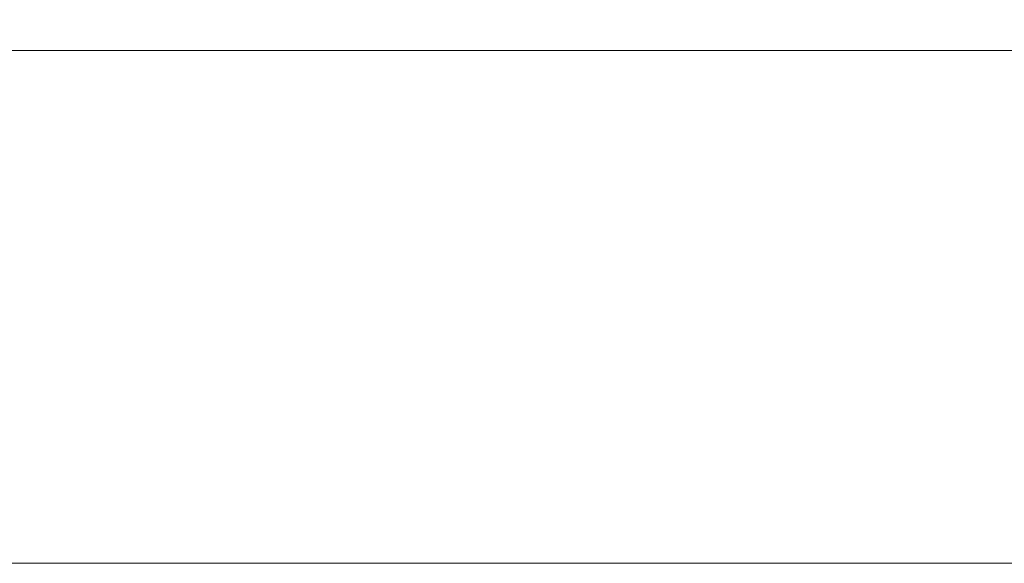
# Model space of a CAD drawing. Units: inches. Extents: x -16.8 to 16.5, y 0 to 11.7.
# Drawn here: x 13 to 13.9, y 0 to 0.5 of the extents above; entities that cross this region are included whole.
import ezdxf

# ---------------------------------------------------------------- set-up
doc = ezdxf.new("R2010")
doc.units = ezdxf.units.IN
doc.header["$MEASUREMENT"] = 0
doc.layers.add('Layer 1', color=7, linetype='Continuous')

# ---------------------------------------------------------------- blocks, each defined once
blk = doc.blocks.new('block 20')
at = {"layer": 'Layer 1', "lineweight": 0}
blk.add_lwpolyline([(0, 11.69292), (16.53542, 11.69292), (16.53542, 0), (0, 0), (0, 11.69292)], dxfattribs=at)
blk = doc.blocks.new('block 23')
at = {"layer": 'Layer 1', "lineweight": 0}
blk.add_lwpolyline([(0, 11.69292), (16.53542, 11.69292), (16.53542, 0), (0, 0), (0, 11.69292)], dxfattribs=at)
blk = doc.blocks.new('block 25')
at = {"layer": 'Layer 1', "lineweight": 0}
blk.add_lwpolyline([(0, 11.69292), (16.53542, 11.69292), (16.53542, 0), (0, 0), (0, 11.69292)], dxfattribs=at)
blk = doc.blocks.new('block 28')
at = {"layer": 'Layer 1', "lineweight": 0}
blk.add_lwpolyline([(0, 11.69292), (16.53542, 11.69292), (16.53542, 0), (0, 0), (0, 11.69292)], dxfattribs=at)
blk = doc.blocks.new('block 35')
at = {"layer": 'Layer 1', "lineweight": 0}
blk.add_lwpolyline([(0, 11.69292), (16.53542, 11.69292), (16.53542, 0), (0, 0), (0, 11.69292)], dxfattribs=at)
blk = doc.blocks.new('block 19')
at = {"layer": 'Layer 1', "lineweight": 0}
blk.add_lwpolyline([(0, 11.69292), (16.53542, 11.69292), (16.53542, 0), (0, 0), (0, 11.69292)], dxfattribs=at)
at = {"layer": 'Layer 1', "color": 7, "lineweight": 18, "true_color": 0xffffff}
blk.add_lwpolyline([(0.47222, 0.47222), (16.0625, 0.47222)], dxfattribs=at)
at = {"layer": 'Layer 1'}
for name in ['block 20', 'block 23', 'block 25', 'block 28', 'block 35']:
    blk.add_blockref(name, (0, 0), dxfattribs=at)
blk = doc.blocks.new('block 18')
at = {"layer": 'Layer 1'}
blk.add_blockref('block 19', (0, 0), dxfattribs=at)

msp = doc.modelspace()

# ---------------------------------------------------------------- block references
at = {"layer": 'Layer 1'}
msp.add_blockref('block 18', (0, 0), dxfattribs=at)

doc.saveas('drawing.dxf')
